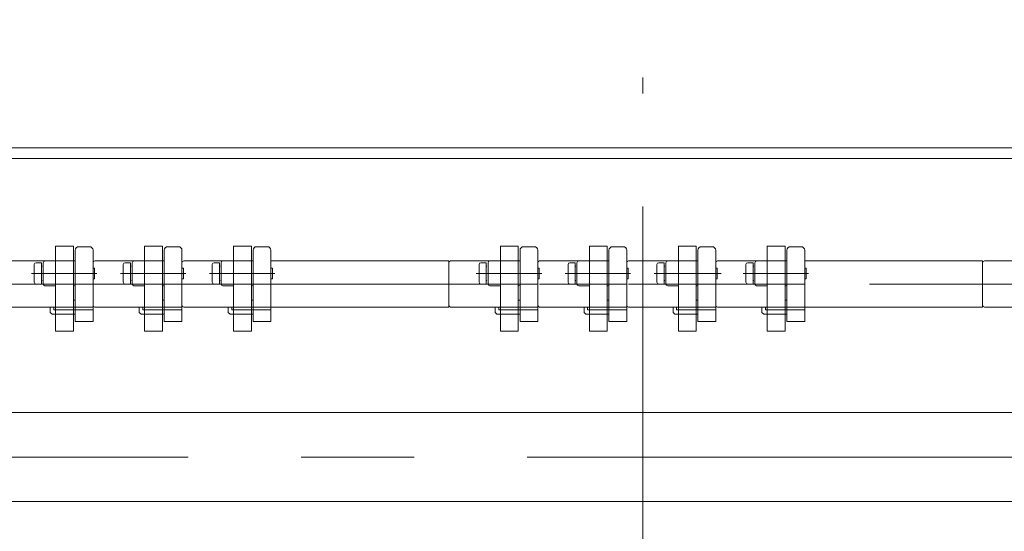
# Model space of a CAD drawing. Units: millimetres. Extents: x -1998 to 1970, y -1352 to 1351.
# Drawn here: x -1743 to -1466, y -631 to -487 of the extents above; entities that cross this region are included whole.
import ezdxf

# ---------------------------------------------------------------- set-up
doc = ezdxf.new("R2010")
doc.units = ezdxf.units.MM
doc.header["$LTSCALE"] = 2.5
doc.linetypes.add('CENTERX2', pattern=[101.6, 63.5, -12.7, 12.7, -12.7])
for name, color, linetype in [('12', 7, 'Continuous'), ('3', 7, 'Continuous'), ('38', 7, 'Continuous'), ('4', 7, 'Continuous'), ('41', 7, 'Continuous'), ('5', 7, 'Continuous'), ('8', 7, 'Continuous')]:
    doc.layers.add(name, color=color, linetype=linetype)
doc.styles.add('dcStyle0', font='ＭＳ Ｐゴシック', dxfattribs={"width": 0.525})
doc.dimstyles.new('dc_Rotated', dxfattribs={"dimtxt": 40, "dimasz": 30.000019, "dimexe": 10, "dimexo": 10, "dimgap": 10, "dimtad": 3, "dimdsep": 46, "dimtxsty": 'dcStyle0', "dimblk1": 'OPEN30', "dimblk2": 'OPEN30', "dimsah": 1, "dimcen": 0.09, "dimclrd": 2, "dimclre": 2, "dimclrt": 4, "dimadec": 0, "dimazin": 2, "dimtfac": 1, "dimtdec": 4, "dimtmove": 0, "dimatfit": 3, "dimfxl": 1, "dimarcsym": 0})

# ---------------------------------------------------------------- blocks, each defined once
blk = doc.blocks.new('DC_GROUP_W_HPA_S_050_1')
at = {"layer": '5', "color": 7, "linetype": 'Continuous', "lineweight": 13}
for p, q in [((-1602.08, -571.86), (-1602.08, -551.86)), ((-1601.08, -550.86), (-1598.08, -550.86)), ((-1597.08, -551.86), (-1597.08, -571.86)), ((-1622.08, -555.86), (-1622.08, -555.36)), ((-1622.08, -566.86), (-1622.08, -555.86)), ((-1602.58, -554.86), (-1621.58, -554.86)), ((-1602.08, -554.86), (-1602.58, -554.86)), ((-1622.08, -567.36), (-1622.08, -566.86)), ((-1602.08, -565.86), (-1602.58, -565.86)), ((-1621.58, -567.86), (-1602.08, -567.86)), ((-1609.08, -567.86), (-1609.08, -569.36)), ((-1608.58, -569.86), (-1609.08, -569.36)), ((-1608.58, -569.86), (-1602.58, -569.86)), ((-1608.08, -568.61), (-1608.08, -567.86)), ((-1597.08, -568.61), (-1608.08, -568.61)), ((-1602.58, -569.86), (-1602.08, -569.86)), ((-1602.08, -567.86), (-1597.08, -567.86)), ((-1597.08, -571.86), (-1602.08, -571.86))]:
    blk.add_line(p, q, dxfattribs=at)
at = {"layer": '5', "color": 3, "linetype": 'CENTERX2', "lineweight": 13}
blk.add_line((-1597.08, -561.36), (-1621.58, -561.36), dxfattribs=at)
at = {"layer": '5', "color": 7, "linetype": 'Continuous', "lineweight": 13}
for centre, radius, start, end in [((-1601.08, -551.86), 1, 90, 180), ((-1598.08, -551.86), 1, 0, 90), ((-1621.58, -555.36), 0.5, 90, 180), ((-1621.58, -567.36), 0.5, 180, 270)]:
    blk.add_arc(centre, radius, start, end, dxfattribs=at)
blk = doc.blocks.new('DC_GROUP_W_HPA_S_050_2')
at = {"layer": '5', "color": 7, "linetype": 'Continuous', "lineweight": 13}
for p, q in [((-1552.09, -571.86), (-1552.09, -551.86)), ((-1551.09, -550.86), (-1548.09, -550.86)), ((-1547.09, -551.86), (-1547.09, -571.86)), ((-1572.09, -555.86), (-1572.09, -555.36)), ((-1572.09, -566.86), (-1572.09, -555.86)), ((-1552.59, -554.86), (-1571.59, -554.86)), ((-1552.09, -554.86), (-1552.59, -554.86)), ((-1572.09, -567.36), (-1572.09, -566.86)), ((-1552.09, -565.86), (-1552.59, -565.86)), ((-1571.59, -567.86), (-1552.09, -567.86)), ((-1559.09, -567.86), (-1559.09, -569.36)), ((-1558.59, -569.86), (-1559.09, -569.36)), ((-1558.59, -569.86), (-1552.59, -569.86)), ((-1558.09, -568.61), (-1558.09, -567.86)), ((-1547.09, -568.61), (-1558.09, -568.61)), ((-1552.59, -569.86), (-1552.09, -569.86)), ((-1552.09, -567.86), (-1547.09, -567.86)), ((-1547.09, -571.86), (-1552.09, -571.86))]:
    blk.add_line(p, q, dxfattribs=at)
at = {"layer": '5', "color": 3, "linetype": 'CENTERX2', "lineweight": 13}
blk.add_line((-1547.09, -561.36), (-1571.59, -561.36), dxfattribs=at)
at = {"layer": '5', "color": 7, "linetype": 'Continuous', "lineweight": 13}
for centre, radius, start, end in [((-1551.09, -551.86), 1, 90, 180), ((-1548.09, -551.86), 1, 0, 90), ((-1571.59, -555.36), 0.5, 90, 180), ((-1571.59, -567.36), 0.5, 180, 270)]:
    blk.add_arc(centre, radius, start, end, dxfattribs=at)
blk = doc.blocks.new('DC_GROUP_W_HPA_S_050_3')
at = {"layer": '5', "color": 7, "linetype": 'Continuous', "lineweight": 13}
for p, q in [((-1527.09, -571.86), (-1527.09, -551.86)), ((-1526.09, -550.86), (-1523.09, -550.86)), ((-1522.09, -551.86), (-1522.09, -571.86)), ((-1547.09, -555.86), (-1547.09, -555.36)), ((-1547.09, -566.86), (-1547.09, -555.86)), ((-1527.59, -554.86), (-1546.59, -554.86)), ((-1527.09, -554.86), (-1527.59, -554.86)), ((-1547.09, -567.36), (-1547.09, -566.86)), ((-1527.09, -565.86), (-1527.59, -565.86)), ((-1546.59, -567.86), (-1527.09, -567.86)), ((-1534.09, -567.86), (-1534.09, -569.36)), ((-1533.59, -569.86), (-1534.09, -569.36)), ((-1533.59, -569.86), (-1527.59, -569.86)), ((-1533.09, -568.61), (-1533.09, -567.86)), ((-1522.09, -568.61), (-1533.09, -568.61)), ((-1527.59, -569.86), (-1527.09, -569.86)), ((-1527.09, -567.86), (-1522.09, -567.86)), ((-1522.09, -571.86), (-1527.09, -571.86))]:
    blk.add_line(p, q, dxfattribs=at)
at = {"layer": '5', "color": 3, "linetype": 'CENTERX2', "lineweight": 13}
blk.add_line((-1522.09, -561.36), (-1546.59, -561.36), dxfattribs=at)
at = {"layer": '5', "color": 7, "linetype": 'Continuous', "lineweight": 13}
for centre, radius, start, end in [((-1526.09, -551.86), 1, 90, 180), ((-1523.09, -551.86), 1, 0, 90), ((-1546.59, -555.36), 0.5, 90, 180), ((-1546.59, -567.36), 0.5, 180, 270)]:
    blk.add_arc(centre, radius, start, end, dxfattribs=at)
blk = doc.blocks.new('DC_GROUP_W_HPA_S_050_6')
at = {"layer": '5', "color": 7, "linetype": 'Continuous', "lineweight": 13}
for p, q in [((-1577.08, -571.86), (-1577.08, -551.86)), ((-1576.08, -550.86), (-1573.08, -550.86)), ((-1572.08, -551.86), (-1572.08, -571.86)), ((-1597.08, -555.86), (-1597.08, -555.36)), ((-1597.08, -566.86), (-1597.08, -555.86)), ((-1577.58, -554.86), (-1596.58, -554.86)), ((-1577.08, -554.86), (-1577.58, -554.86)), ((-1597.08, -567.36), (-1597.08, -566.86)), ((-1577.08, -565.86), (-1577.58, -565.86)), ((-1596.58, -567.86), (-1577.08, -567.86)), ((-1584.08, -567.86), (-1584.08, -569.36)), ((-1583.58, -569.86), (-1584.08, -569.36)), ((-1583.58, -569.86), (-1577.58, -569.86)), ((-1583.08, -568.61), (-1583.08, -567.86)), ((-1572.08, -568.61), (-1583.08, -568.61)), ((-1577.58, -569.86), (-1577.08, -569.86)), ((-1577.08, -567.86), (-1572.08, -567.86)), ((-1572.08, -571.86), (-1577.08, -571.86))]:
    blk.add_line(p, q, dxfattribs=at)
at = {"layer": '5', "color": 3, "linetype": 'CENTERX2', "lineweight": 13}
blk.add_line((-1572.08, -561.36), (-1596.58, -561.36), dxfattribs=at)
at = {"layer": '5', "color": 7, "linetype": 'Continuous', "lineweight": 13}
for centre, radius, start, end in [((-1576.08, -551.86), 1, 90, 180), ((-1573.08, -551.86), 1, 0, 90), ((-1596.58, -555.36), 0.5, 90, 180), ((-1596.58, -567.36), 0.5, 180, 270)]:
    blk.add_arc(centre, radius, start, end, dxfattribs=at)
blk = doc.blocks.new('DC_GROUP_W_HPA_S_050_38')
at = {"layer": '5', "color": 7, "linetype": 'Continuous', "lineweight": 13}
for p, q in [((-1727.08, -571.86), (-1727.08, -551.86)), ((-1726.08, -550.86), (-1723.08, -550.86)), ((-1722.08, -551.86), (-1722.08, -571.86)), ((-1747.08, -555.86), (-1747.08, -555.36)), ((-1747.08, -566.86), (-1747.08, -555.86)), ((-1727.58, -554.86), (-1746.58, -554.86)), ((-1727.08, -554.86), (-1727.58, -554.86)), ((-1747.08, -567.36), (-1747.08, -566.86)), ((-1727.08, -565.86), (-1727.58, -565.86)), ((-1746.58, -567.86), (-1727.08, -567.86)), ((-1734.08, -567.86), (-1734.08, -569.36)), ((-1733.58, -569.86), (-1734.08, -569.36)), ((-1733.58, -569.86), (-1727.58, -569.86)), ((-1733.08, -568.61), (-1733.08, -567.86)), ((-1722.08, -568.61), (-1733.08, -568.61)), ((-1727.58, -569.86), (-1727.08, -569.86)), ((-1727.08, -567.86), (-1722.08, -567.86)), ((-1722.08, -571.86), (-1727.08, -571.86))]:
    blk.add_line(p, q, dxfattribs=at)
at = {"layer": '5', "color": 3, "linetype": 'CENTERX2', "lineweight": 13}
blk.add_line((-1722.08, -561.36), (-1746.58, -561.36), dxfattribs=at)
at = {"layer": '5', "color": 7, "linetype": 'Continuous', "lineweight": 13}
for centre, radius, start, end in [((-1726.08, -551.86), 1, 90, 180), ((-1723.08, -551.86), 1, 0, 90), ((-1746.58, -555.36), 0.5, 90, 180), ((-1746.58, -567.36), 0.5, 180, 270)]:
    blk.add_arc(centre, radius, start, end, dxfattribs=at)
blk = doc.blocks.new('DC_GROUP_W_HPA_S_050_56')
at = {"layer": '5', "color": 7, "linetype": 'Continuous', "lineweight": 13}
for p, q in [((-1452.09, -571.86), (-1452.09, -551.86)), ((-1451.09, -550.86), (-1448.09, -550.86)), ((-1447.09, -551.86), (-1447.09, -571.86)), ((-1472.09, -555.86), (-1472.09, -555.36)), ((-1472.09, -566.86), (-1472.09, -555.86)), ((-1452.59, -554.86), (-1471.59, -554.86)), ((-1452.09, -554.86), (-1452.59, -554.86)), ((-1472.09, -567.36), (-1472.09, -566.86)), ((-1452.09, -565.86), (-1452.59, -565.86)), ((-1471.59, -567.86), (-1452.09, -567.86)), ((-1459.09, -567.86), (-1459.09, -569.36)), ((-1458.59, -569.86), (-1459.09, -569.36)), ((-1458.59, -569.86), (-1452.59, -569.86)), ((-1458.09, -568.61), (-1458.09, -567.86)), ((-1447.09, -568.61), (-1458.09, -568.61)), ((-1452.59, -569.86), (-1452.09, -569.86)), ((-1452.09, -567.86), (-1447.09, -567.86)), ((-1447.09, -571.86), (-1452.09, -571.86))]:
    blk.add_line(p, q, dxfattribs=at)
at = {"layer": '5', "color": 3, "linetype": 'CENTERX2', "lineweight": 13}
blk.add_line((-1447.09, -561.36), (-1471.59, -561.36), dxfattribs=at)
at = {"layer": '5', "color": 7, "linetype": 'Continuous', "lineweight": 13}
for centre, radius, start, end in [((-1451.09, -551.86), 1, 90, 180), ((-1448.09, -551.86), 1, 0, 90), ((-1471.59, -555.36), 0.5, 90, 180), ((-1471.59, -567.36), 0.5, 180, 270)]:
    blk.add_arc(centre, radius, start, end, dxfattribs=at)
blk = doc.blocks.new('DC_GROUP_W_HPA_S_050_65')
at = {"layer": '5', "color": 7, "linetype": 'Continuous', "lineweight": 13}
for p, q in [((-1702.08, -571.86), (-1702.08, -551.86)), ((-1701.08, -550.86), (-1698.08, -550.86)), ((-1697.08, -551.86), (-1697.08, -571.86)), ((-1722.08, -555.86), (-1722.08, -555.36)), ((-1722.08, -566.86), (-1722.08, -555.86)), ((-1702.58, -554.86), (-1721.58, -554.86)), ((-1702.08, -554.86), (-1702.58, -554.86)), ((-1722.08, -567.36), (-1722.08, -566.86)), ((-1702.08, -565.86), (-1702.58, -565.86)), ((-1721.58, -567.86), (-1702.08, -567.86)), ((-1709.08, -567.86), (-1709.08, -569.36)), ((-1708.58, -569.86), (-1709.08, -569.36)), ((-1708.58, -569.86), (-1702.58, -569.86)), ((-1708.08, -568.61), (-1708.08, -567.86)), ((-1697.08, -568.61), (-1708.08, -568.61)), ((-1702.58, -569.86), (-1702.08, -569.86)), ((-1702.08, -567.86), (-1697.08, -567.86)), ((-1697.08, -571.86), (-1702.08, -571.86))]:
    blk.add_line(p, q, dxfattribs=at)
at = {"layer": '5', "color": 3, "linetype": 'CENTERX2', "lineweight": 13}
blk.add_line((-1697.08, -561.36), (-1721.58, -561.36), dxfattribs=at)
at = {"layer": '5', "color": 7, "linetype": 'Continuous', "lineweight": 13}
for centre, radius, start, end in [((-1701.08, -551.86), 1, 90, 180), ((-1698.08, -551.86), 1, 0, 90), ((-1721.58, -555.36), 0.5, 90, 180), ((-1721.58, -567.36), 0.5, 180, 270)]:
    blk.add_arc(centre, radius, start, end, dxfattribs=at)
blk = doc.blocks.new('DC_GROUP_W_HPA_S_050_69')
at = {"layer": '5', "color": 7, "linetype": 'Continuous', "lineweight": 13}
for p, q in [((-1677.08, -571.86), (-1677.08, -551.86)), ((-1676.08, -550.86), (-1673.08, -550.86)), ((-1672.08, -551.86), (-1672.08, -571.86)), ((-1697.08, -555.86), (-1697.08, -555.36)), ((-1697.08, -566.86), (-1697.08, -555.86)), ((-1677.58, -554.86), (-1696.58, -554.86)), ((-1677.08, -554.86), (-1677.58, -554.86)), ((-1697.08, -567.36), (-1697.08, -566.86)), ((-1677.08, -565.86), (-1677.58, -565.86)), ((-1696.58, -567.86), (-1677.08, -567.86)), ((-1684.08, -567.86), (-1684.08, -569.36)), ((-1683.58, -569.86), (-1684.08, -569.36)), ((-1683.58, -569.86), (-1677.58, -569.86)), ((-1683.08, -568.61), (-1683.08, -567.86)), ((-1672.08, -568.61), (-1683.08, -568.61)), ((-1677.58, -569.86), (-1677.08, -569.86)), ((-1677.08, -567.86), (-1672.08, -567.86)), ((-1672.08, -571.86), (-1677.08, -571.86))]:
    blk.add_line(p, q, dxfattribs=at)
at = {"layer": '5', "color": 3, "linetype": 'CENTERX2', "lineweight": 13}
blk.add_line((-1672.08, -561.36), (-1696.58, -561.36), dxfattribs=at)
at = {"layer": '5', "color": 7, "linetype": 'Continuous', "lineweight": 13}
for centre, radius, start, end in [((-1676.08, -551.86), 1, 90, 180), ((-1673.08, -551.86), 1, 0, 90), ((-1696.58, -555.36), 0.5, 90, 180), ((-1696.58, -567.36), 0.5, 180, 270)]:
    blk.add_arc(centre, radius, start, end, dxfattribs=at)
blk = doc.blocks.new('DC_GROUP_W_HPA_S_050_7')
at = {"layer": '3', "color": 7, "linetype": 'Continuous', "lineweight": 13}
for p, q in [((-1607.58, -550.69), (-1607.58, -574.59)), ((-1602.58, -550.69), (-1607.58, -550.69)), ((-1602.58, -574.59), (-1602.58, -550.69)), ((-1611.08, -555.36), (-1611.08, -561.36)), ((-1607.58, -554.86), (-1610.58, -554.86)), ((-1602.38, -554.86), (-1602.58, -554.86)), ((-1602.08, -561.56), (-1602.08, -555.16)), ((-1610.58, -561.86), (-1607.58, -561.86)), ((-1602.58, -561.86), (-1602.38, -561.86)), ((-1607.58, -574.59), (-1602.58, -574.59))]:
    blk.add_line(p, q, dxfattribs=at)
at = {"layer": '3', "color": 3, "linetype": 'CENTERX2', "lineweight": 13}
blk.add_line((-1600.82, -558.36), (-1613.82, -558.36), dxfattribs=at)
at = {"layer": '3', "color": 7, "linetype": 'Continuous', "lineweight": 13}
for centre, radius, start, end in [((-1610.58, -555.36), 0.5, 90, 180), ((-1602.38, -555.16), 0.3, 0, 90), ((-1610.58, -561.36), 0.5, 180, 270), ((-1602.38, -561.56), 0.3, 270, 0)]:
    blk.add_arc(centre, radius, start, end, dxfattribs=at)
blk = doc.blocks.new('DC_GROUP_W_HPA_S_050_8')
at = {"layer": '3', "color": 7, "linetype": 'Continuous', "lineweight": 13}
for p, q in [((-1582.58, -550.69), (-1582.58, -574.59)), ((-1577.58, -550.69), (-1582.58, -550.69)), ((-1577.58, -574.59), (-1577.58, -550.69)), ((-1586.08, -555.36), (-1586.08, -561.36)), ((-1582.58, -554.86), (-1585.58, -554.86)), ((-1577.38, -554.86), (-1577.58, -554.86)), ((-1577.08, -561.56), (-1577.08, -555.16)), ((-1585.58, -561.86), (-1582.58, -561.86)), ((-1577.58, -561.86), (-1577.38, -561.86)), ((-1582.58, -574.59), (-1577.58, -574.59))]:
    blk.add_line(p, q, dxfattribs=at)
at = {"layer": '3', "color": 3, "linetype": 'CENTERX2', "lineweight": 13}
blk.add_line((-1575.82, -558.36), (-1588.82, -558.36), dxfattribs=at)
at = {"layer": '3', "color": 7, "linetype": 'Continuous', "lineweight": 13}
for centre, radius, start, end in [((-1585.58, -555.36), 0.5, 90, 180), ((-1577.38, -555.16), 0.3, 0, 90), ((-1585.58, -561.36), 0.5, 180, 270), ((-1577.38, -561.56), 0.3, 270, 0)]:
    blk.add_arc(centre, radius, start, end, dxfattribs=at)
blk = doc.blocks.new('DC_GROUP_W_HPA_S_050_9')
at = {"layer": '3', "color": 7, "linetype": 'Continuous', "lineweight": 13}
for p, q in [((-1557.59, -550.69), (-1557.59, -574.59)), ((-1552.59, -550.69), (-1557.59, -550.69)), ((-1552.59, -574.59), (-1552.59, -550.69)), ((-1561.09, -555.36), (-1561.09, -561.36)), ((-1557.59, -554.86), (-1560.59, -554.86)), ((-1552.39, -554.86), (-1552.59, -554.86)), ((-1552.09, -561.56), (-1552.09, -555.16)), ((-1560.59, -561.86), (-1557.59, -561.86)), ((-1552.59, -561.86), (-1552.39, -561.86)), ((-1557.59, -574.59), (-1552.59, -574.59))]:
    blk.add_line(p, q, dxfattribs=at)
at = {"layer": '3', "color": 3, "linetype": 'CENTERX2', "lineweight": 13}
blk.add_line((-1550.82, -558.36), (-1563.82, -558.36), dxfattribs=at)
at = {"layer": '3', "color": 7, "linetype": 'Continuous', "lineweight": 13}
for centre, radius, start, end in [((-1560.59, -555.36), 0.5, 90, 180), ((-1552.39, -555.16), 0.3, 0, 90), ((-1560.59, -561.36), 0.5, 180, 270), ((-1552.39, -561.56), 0.3, 270, 0)]:
    blk.add_arc(centre, radius, start, end, dxfattribs=at)
blk = doc.blocks.new('DC_GROUP_W_HPA_S_050_10')
at = {"layer": '3', "color": 7, "linetype": 'Continuous', "lineweight": 13}
for p, q in [((-1532.59, -550.69), (-1532.59, -574.59)), ((-1527.59, -550.69), (-1532.59, -550.69)), ((-1527.59, -574.59), (-1527.59, -550.69)), ((-1536.09, -555.36), (-1536.09, -561.36)), ((-1532.59, -554.86), (-1535.59, -554.86)), ((-1527.39, -554.86), (-1527.59, -554.86)), ((-1527.09, -561.56), (-1527.09, -555.16)), ((-1535.59, -561.86), (-1532.59, -561.86)), ((-1527.59, -561.86), (-1527.39, -561.86)), ((-1532.59, -574.59), (-1527.59, -574.59))]:
    blk.add_line(p, q, dxfattribs=at)
at = {"layer": '3', "color": 3, "linetype": 'CENTERX2', "lineweight": 13}
blk.add_line((-1525.82, -558.36), (-1538.82, -558.36), dxfattribs=at)
at = {"layer": '3', "color": 7, "linetype": 'Continuous', "lineweight": 13}
for centre, radius, start, end in [((-1535.59, -555.36), 0.5, 90, 180), ((-1527.39, -555.16), 0.3, 0, 90), ((-1535.59, -561.36), 0.5, 180, 270), ((-1527.39, -561.56), 0.3, 270, 0)]:
    blk.add_arc(centre, radius, start, end, dxfattribs=at)
blk = doc.blocks.new('DC_GROUP_W_HPA_S_050_42')
at = {"layer": '3', "color": 7, "linetype": 'Continuous', "lineweight": 13}
for p, q in [((-1732.58, -550.69), (-1732.58, -574.59)), ((-1727.58, -550.69), (-1732.58, -550.69)), ((-1727.58, -574.59), (-1727.58, -550.69)), ((-1736.08, -555.36), (-1736.08, -561.36)), ((-1732.58, -554.86), (-1735.58, -554.86)), ((-1727.38, -554.86), (-1727.58, -554.86)), ((-1727.08, -561.56), (-1727.08, -555.16)), ((-1735.58, -561.86), (-1732.58, -561.86)), ((-1727.58, -561.86), (-1727.38, -561.86)), ((-1732.58, -574.59), (-1727.58, -574.59))]:
    blk.add_line(p, q, dxfattribs=at)
at = {"layer": '3', "color": 3, "linetype": 'CENTERX2', "lineweight": 13}
blk.add_line((-1725.82, -558.36), (-1738.82, -558.36), dxfattribs=at)
at = {"layer": '3', "color": 7, "linetype": 'Continuous', "lineweight": 13}
for centre, radius, start, end in [((-1735.58, -555.36), 0.5, 90, 180), ((-1727.38, -555.16), 0.3, 0, 90), ((-1735.58, -561.36), 0.5, 180, 270), ((-1727.38, -561.56), 0.3, 270, 0)]:
    blk.add_arc(centre, radius, start, end, dxfattribs=at)
blk = doc.blocks.new('DC_GROUP_W_HPA_S_050_66')
at = {"layer": '3', "color": 7, "linetype": 'Continuous', "lineweight": 13}
for p, q in [((-1707.58, -550.69), (-1707.58, -574.59)), ((-1702.58, -550.69), (-1707.58, -550.69)), ((-1702.58, -574.59), (-1702.58, -550.69)), ((-1711.08, -555.36), (-1711.08, -561.36)), ((-1707.58, -554.86), (-1710.58, -554.86)), ((-1702.38, -554.86), (-1702.58, -554.86)), ((-1702.08, -561.56), (-1702.08, -555.16)), ((-1710.58, -561.86), (-1707.58, -561.86)), ((-1702.58, -561.86), (-1702.38, -561.86)), ((-1707.58, -574.59), (-1702.58, -574.59))]:
    blk.add_line(p, q, dxfattribs=at)
at = {"layer": '3', "color": 3, "linetype": 'CENTERX2', "lineweight": 13}
blk.add_line((-1700.82, -558.36), (-1713.82, -558.36), dxfattribs=at)
at = {"layer": '3', "color": 7, "linetype": 'Continuous', "lineweight": 13}
for centre, radius, start, end in [((-1710.58, -555.36), 0.5, 90, 180), ((-1702.38, -555.16), 0.3, 0, 90), ((-1710.58, -561.36), 0.5, 180, 270), ((-1702.38, -561.56), 0.3, 270, 0)]:
    blk.add_arc(centre, radius, start, end, dxfattribs=at)
blk = doc.blocks.new('DC_GROUP_W_HPA_S_050_70')
at = {"layer": '3', "color": 7, "linetype": 'Continuous', "lineweight": 13}
for p, q in [((-1682.58, -550.69), (-1682.58, -574.59)), ((-1677.58, -550.69), (-1682.58, -550.69)), ((-1677.58, -574.59), (-1677.58, -550.69)), ((-1686.08, -555.36), (-1686.08, -561.36)), ((-1682.58, -554.86), (-1685.58, -554.86)), ((-1677.38, -554.86), (-1677.58, -554.86)), ((-1677.08, -561.56), (-1677.08, -555.16)), ((-1685.58, -561.86), (-1682.58, -561.86)), ((-1677.58, -561.86), (-1677.38, -561.86)), ((-1682.58, -574.59), (-1677.58, -574.59))]:
    blk.add_line(p, q, dxfattribs=at)
at = {"layer": '3', "color": 3, "linetype": 'CENTERX2', "lineweight": 13}
blk.add_line((-1675.82, -558.36), (-1688.82, -558.36), dxfattribs=at)
at = {"layer": '3', "color": 7, "linetype": 'Continuous', "lineweight": 13}
for centre, radius, start, end in [((-1685.58, -555.36), 0.5, 90, 180), ((-1677.38, -555.16), 0.3, 0, 90), ((-1685.58, -561.36), 0.5, 180, 270), ((-1677.38, -561.56), 0.3, 270, 0)]:
    blk.add_arc(centre, radius, start, end, dxfattribs=at)
blk = doc.blocks.new('DC_GROUP_W_HPA_S_050_25')
at = {"layer": '4', "color": 7, "linetype": 'Continuous', "lineweight": 13}
for p, q in [((-1613.58, -560.86), (-1613.58, -555.86)), ((-1613.08, -555.36), (-1611.58, -555.36)), ((-1611.58, -555.36), (-1611.58, -561.36)), ((-1611.38, -556.36), (-1611.58, -556.36)), ((-1597.08, -556.86), (-1596.68, -556.86)), ((-1596.68, -557.16), (-1596.68, -556.86)), ((-1596.68, -557.16), (-1596.68, -559.56)), ((-1611.58, -561.36), (-1613.08, -561.36)), ((-1611.58, -560.36), (-1611.38, -560.36)), ((-1597.08, -559.86), (-1596.68, -559.86)), ((-1596.68, -559.56), (-1596.68, -559.86))]:
    blk.add_line(p, q, dxfattribs=at)
at = {"layer": '4', "color": 3, "linetype": 'CENTERX2', "lineweight": 13}
blk.add_line((-1595.99, -558.36), (-1614.39, -558.36), dxfattribs=at)
at = {"layer": '4', "color": 7, "linetype": 'Continuous', "lineweight": 13}
for centre, start, end in [((-1613.08, -555.86), 90, 180), ((-1613.08, -560.86), 180, 270)]:
    blk.add_arc(centre, 0.5, start, end, dxfattribs=at)
blk = doc.blocks.new('DC_GROUP_W_HPA_S_050_27')
at = {"layer": '4', "color": 7, "linetype": 'Continuous', "lineweight": 13}
for p, q in [((-1588.58, -560.86), (-1588.58, -555.86)), ((-1588.08, -555.36), (-1586.58, -555.36)), ((-1586.58, -555.36), (-1586.58, -561.36)), ((-1586.38, -556.36), (-1586.58, -556.36)), ((-1572.08, -556.86), (-1571.68, -556.86)), ((-1571.68, -557.16), (-1571.68, -556.86)), ((-1571.68, -557.16), (-1571.68, -559.56)), ((-1586.58, -561.36), (-1588.08, -561.36)), ((-1586.58, -560.36), (-1586.38, -560.36)), ((-1572.08, -559.86), (-1571.68, -559.86)), ((-1571.68, -559.56), (-1571.68, -559.86))]:
    blk.add_line(p, q, dxfattribs=at)
at = {"layer": '4', "color": 3, "linetype": 'CENTERX2', "lineweight": 13}
blk.add_line((-1570.99, -558.36), (-1589.39, -558.36), dxfattribs=at)
at = {"layer": '4', "color": 7, "linetype": 'Continuous', "lineweight": 13}
for centre, start, end in [((-1588.08, -555.86), 90, 180), ((-1588.08, -560.86), 180, 270)]:
    blk.add_arc(centre, 0.5, start, end, dxfattribs=at)
blk = doc.blocks.new('DC_GROUP_W_HPA_S_050_29')
at = {"layer": '4', "color": 7, "linetype": 'Continuous', "lineweight": 13}
for p, q in [((-1563.59, -560.86), (-1563.59, -555.86)), ((-1563.09, -555.36), (-1561.59, -555.36)), ((-1561.59, -555.36), (-1561.59, -561.36)), ((-1561.39, -556.36), (-1561.59, -556.36)), ((-1547.09, -556.86), (-1546.69, -556.86)), ((-1546.69, -557.16), (-1546.69, -556.86)), ((-1546.69, -557.16), (-1546.69, -559.56)), ((-1561.59, -561.36), (-1563.09, -561.36)), ((-1561.59, -560.36), (-1561.39, -560.36)), ((-1547.09, -559.86), (-1546.69, -559.86)), ((-1546.69, -559.56), (-1546.69, -559.86))]:
    blk.add_line(p, q, dxfattribs=at)
at = {"layer": '4', "color": 3, "linetype": 'CENTERX2', "lineweight": 13}
blk.add_line((-1545.99, -558.36), (-1564.39, -558.36), dxfattribs=at)
at = {"layer": '4', "color": 7, "linetype": 'Continuous', "lineweight": 13}
for centre, start, end in [((-1563.09, -555.86), 90, 180), ((-1563.09, -560.86), 180, 270)]:
    blk.add_arc(centre, 0.5, start, end, dxfattribs=at)
blk = doc.blocks.new('DC_GROUP_W_HPA_S_050_31')
at = {"layer": '4', "color": 7, "linetype": 'Continuous', "lineweight": 13}
for p, q in [((-1538.59, -560.86), (-1538.59, -555.86)), ((-1538.09, -555.36), (-1536.59, -555.36)), ((-1536.59, -555.36), (-1536.59, -561.36)), ((-1536.39, -556.36), (-1536.59, -556.36)), ((-1522.09, -556.86), (-1521.69, -556.86)), ((-1521.69, -557.16), (-1521.69, -556.86)), ((-1521.69, -557.16), (-1521.69, -559.56)), ((-1536.59, -561.36), (-1538.09, -561.36)), ((-1536.59, -560.36), (-1536.39, -560.36)), ((-1522.09, -559.86), (-1521.69, -559.86)), ((-1521.69, -559.56), (-1521.69, -559.86))]:
    blk.add_line(p, q, dxfattribs=at)
at = {"layer": '4', "color": 3, "linetype": 'CENTERX2', "lineweight": 13}
blk.add_line((-1520.99, -558.36), (-1539.39, -558.36), dxfattribs=at)
at = {"layer": '4', "color": 7, "linetype": 'Continuous', "lineweight": 13}
for centre, start, end in [((-1538.09, -555.86), 90, 180), ((-1538.09, -560.86), 180, 270)]:
    blk.add_arc(centre, 0.5, start, end, dxfattribs=at)
blk = doc.blocks.new('DC_GROUP_W_HPA_S_050_47')
at = {"layer": '4', "color": 7, "linetype": 'Continuous', "lineweight": 13}
for p, q in [((-1738.58, -560.86), (-1738.58, -555.86)), ((-1738.08, -555.36), (-1736.58, -555.36)), ((-1736.58, -555.36), (-1736.58, -561.36)), ((-1736.38, -556.36), (-1736.58, -556.36)), ((-1722.08, -556.86), (-1721.68, -556.86)), ((-1721.68, -557.16), (-1721.68, -556.86)), ((-1721.68, -557.16), (-1721.68, -559.56)), ((-1736.58, -561.36), (-1738.08, -561.36)), ((-1736.58, -560.36), (-1736.38, -560.36)), ((-1722.08, -559.86), (-1721.68, -559.86)), ((-1721.68, -559.56), (-1721.68, -559.86))]:
    blk.add_line(p, q, dxfattribs=at)
at = {"layer": '4', "color": 3, "linetype": 'CENTERX2', "lineweight": 13}
blk.add_line((-1720.99, -558.36), (-1739.39, -558.36), dxfattribs=at)
at = {"layer": '4', "color": 7, "linetype": 'Continuous', "lineweight": 13}
for centre, start, end in [((-1738.08, -555.86), 90, 180), ((-1738.08, -560.86), 180, 270)]:
    blk.add_arc(centre, 0.5, start, end, dxfattribs=at)
blk = doc.blocks.new('DC_GROUP_W_HPA_S_050_61')
at = {"layer": '4', "color": 7, "linetype": 'Continuous', "lineweight": 13}
for p, q in [((-1713.58, -560.86), (-1713.58, -555.86)), ((-1713.08, -555.36), (-1711.58, -555.36)), ((-1711.58, -555.36), (-1711.58, -561.36)), ((-1711.38, -556.36), (-1711.58, -556.36)), ((-1697.08, -556.86), (-1696.68, -556.86)), ((-1696.68, -557.16), (-1696.68, -556.86)), ((-1696.68, -557.16), (-1696.68, -559.56)), ((-1711.58, -561.36), (-1713.08, -561.36)), ((-1711.58, -560.36), (-1711.38, -560.36)), ((-1697.08, -559.86), (-1696.68, -559.86)), ((-1696.68, -559.56), (-1696.68, -559.86))]:
    blk.add_line(p, q, dxfattribs=at)
at = {"layer": '4', "color": 3, "linetype": 'CENTERX2', "lineweight": 13}
blk.add_line((-1695.99, -558.36), (-1714.39, -558.36), dxfattribs=at)
at = {"layer": '4', "color": 7, "linetype": 'Continuous', "lineweight": 13}
for centre, start, end in [((-1713.08, -555.86), 90, 180), ((-1713.08, -560.86), 180, 270)]:
    blk.add_arc(centre, 0.5, start, end, dxfattribs=at)
blk = doc.blocks.new('DC_GROUP_W_HPA_S_050_63')
at = {"layer": '4', "color": 7, "linetype": 'Continuous', "lineweight": 13}
for p, q in [((-1688.58, -560.86), (-1688.58, -555.86)), ((-1688.08, -555.36), (-1686.58, -555.36)), ((-1686.58, -555.36), (-1686.58, -561.36)), ((-1686.38, -556.36), (-1686.58, -556.36)), ((-1672.08, -556.86), (-1671.68, -556.86)), ((-1671.68, -557.16), (-1671.68, -556.86)), ((-1671.68, -557.16), (-1671.68, -559.56)), ((-1686.58, -561.36), (-1688.08, -561.36)), ((-1686.58, -560.36), (-1686.38, -560.36)), ((-1672.08, -559.86), (-1671.68, -559.86)), ((-1671.68, -559.56), (-1671.68, -559.86))]:
    blk.add_line(p, q, dxfattribs=at)
at = {"layer": '4', "color": 3, "linetype": 'CENTERX2', "lineweight": 13}
blk.add_line((-1670.99, -558.36), (-1689.39, -558.36), dxfattribs=at)
at = {"layer": '4', "color": 7, "linetype": 'Continuous', "lineweight": 13}
for centre, start, end in [((-1688.08, -555.86), 90, 180), ((-1688.08, -560.86), 180, 270)]:
    blk.add_arc(centre, 0.5, start, end, dxfattribs=at)
blk = doc.blocks.new('_OPEN30')
at = {"color": 0, "linetype": 'ByBlock', "lineweight": -2}
for p, q in [((-1, 0.267949), (0, 0)), ((0, 0), (-1, -0.267949)), ((0, 0), (-1, 0))]:
    blk.add_line(p, q, dxfattribs=at)
blk = doc.blocks.new('*D497')
at = {"color": 2, "linetype": 'Continuous', "lineweight": 13}
for p, q in [((-1858.58, -577.51), (-1858.58, -263.01)), ((-1130.58, -566.51), (-1130.58, -263.01)), ((-1858.58, -273.01), (-1130.58, -273.01))]:
    blk.add_line(p, q, dxfattribs=at)
at = {"color": 2, "xscale": 30.00002807615286, "yscale": 29.99989368223643}
for p, rotation in [((-1858.58, -273.01), 180), ((-1130.58, -273.01), 360)]:
    blk.add_blockref('_OPEN30', p, dxfattribs=dict(at, rotation=rotation))
at = {"color": 4, "insert": (-1494.58, -263.01), "char_height": 40, "width": 250, "attachment_point": 8, "style": 'dcStyle0'}
blk.add_mtext('\\T1.00;機幅+208', dxfattribs=at)
blk = doc.blocks.new('*D499')
at = {"color": 2, "linetype": 'Continuous', "lineweight": 13}
for p, q in [((-1827.58, -519.21), (-1827.58, -363.01)), ((-1307.58, -519.21), (-1307.58, -363.01)), ((-1827.58, -373.01), (-1307.58, -373.01))]:
    blk.add_line(p, q, dxfattribs=at)
at = {"color": 2, "xscale": 30.00002807615286, "yscale": 29.99989368223643}
for p, rotation in [((-1827.58, -373.01), 180), ((-1307.58, -373.01), 360)]:
    blk.add_blockref('_OPEN30', p, dxfattribs=dict(at, rotation=rotation))
at = {"color": 4, "insert": (-1567.58, -363.01), "char_height": 40, "width": 150, "attachment_point": 8, "style": 'dcStyle0'}
blk.add_mtext('\\T1.00;機幅', dxfattribs=at)

msp = doc.modelspace()

# ---------------------------------------------------------------- linework, layer by layer
at = {"color": 3, "linetype": 'CENTERX2', "lineweight": 13}
msp.add_line((-1567.586, -698.314), (-1567.586, -503.314), dxfattribs=at)
at = {"layer": '12', "color": 7, "linetype": 'Continuous', "lineweight": 13}
for p, q in [((-1310.582, -523.009), (-1824.582, -523.009)), ((-1824.582, -526.009), (-1310.582, -526.009))]:
    msp.add_line(p, q, dxfattribs=at)
at = {"layer": '38', "color": 3, "linetype": 'CENTERX2', "lineweight": 13}
msp.add_line((-1345.082, -561.359), (-1790.082, -561.359), dxfattribs=at)
at = {"layer": '41', "color": 7, "linetype": 'Continuous', "lineweight": 13}
for p, q in [((-1349.582, -597.509), (-1785.582, -597.509)), ((-1785.582, -622.509), (-1349.582, -622.509))]:
    msp.add_line(p, q, dxfattribs=at)
at = {"layer": '41', "color": 3, "linetype": 'CENTERX2', "lineweight": 13}
msp.add_line((-1854.082, -610.009), (-1200.082, -610.009), dxfattribs=at)
at = {"layer": '5', "color": 3, "linetype": 'CENTERX2', "lineweight": 13}
msp.add_line((-1553.532, -558.359), (-1545.532, -558.359), dxfattribs=at)
at = {"layer": '8', "color": 7, "linetype": 'Continuous', "lineweight": 13}
for p, q in [((-1672.084, -554.859), (-1622.084, -554.859)), ((-1672.084, -567.859), (-1672.084, -554.859)), ((-1622.084, -554.859), (-1622.084, -567.859)), ((-1522.084, -554.859), (-1472.084, -554.859)), ((-1522.084, -567.859), (-1522.084, -554.859)), ((-1472.084, -554.859), (-1472.084, -567.859)), ((-1622.084, -567.859), (-1672.084, -567.859)), ((-1472.084, -567.859), (-1522.084, -567.859))]:
    msp.add_line(p, q, dxfattribs=at)

# ---------------------------------------------------------------- block references
at = {"layer": '3', "linetype": 'Continuous'}
for name in ['DC_GROUP_W_HPA_S_050_42', 'DC_GROUP_W_HPA_S_050_66', 'DC_GROUP_W_HPA_S_050_70', 'DC_GROUP_W_HPA_S_050_7', 'DC_GROUP_W_HPA_S_050_8', 'DC_GROUP_W_HPA_S_050_9', 'DC_GROUP_W_HPA_S_050_10']:
    msp.add_blockref(name, (0, 0), dxfattribs=at)
at = {"layer": '4', "linetype": 'Continuous'}
for name in ['DC_GROUP_W_HPA_S_050_47', 'DC_GROUP_W_HPA_S_050_61', 'DC_GROUP_W_HPA_S_050_63', 'DC_GROUP_W_HPA_S_050_25', 'DC_GROUP_W_HPA_S_050_27', 'DC_GROUP_W_HPA_S_050_29', 'DC_GROUP_W_HPA_S_050_31']:
    msp.add_blockref(name, (0, 0), dxfattribs=at)
at = {"layer": '5', "linetype": 'Continuous'}
for name in ['DC_GROUP_W_HPA_S_050_38', 'DC_GROUP_W_HPA_S_050_65', 'DC_GROUP_W_HPA_S_050_69', 'DC_GROUP_W_HPA_S_050_1', 'DC_GROUP_W_HPA_S_050_6', 'DC_GROUP_W_HPA_S_050_2', 'DC_GROUP_W_HPA_S_050_3', 'DC_GROUP_W_HPA_S_050_56']:
    msp.add_blockref(name, (0, 0), dxfattribs=at)

# ---------------------------------------------------------------- dimensions: what is measured, and where the dimension line sits
at = {"linetype": 'Continuous', "lineweight": 13}
for base, p1, p2, text, picture, middle in [((-1130.582, -273.009), (-1858.582, -587.509), (-1130.582, -576.509), '機幅+208', '*D497', (-1494.582, -273.009)), ((-1307.582, -373.009), (-1827.582, -529.209), (-1307.582, -529.209), '機幅', '*D499', (-1567.582, -373.009))]:
    dim = msp.add_linear_dim(base=base, p1=p1, p2=p2, text=text, dimstyle='dc_Rotated', override={"dimtxt": 40, "dimasz": 30.000019, "dimexe": 10, "dimexo": 10, "dimgap": 10, "dimtad": 3, "dimtih": 0, "dimtoh": 0, "dimdec": 2, "dimlfac": 1, "dimzin": 8, "dimtxsty": 'dcStyle0', "dimblk1": 'OPEN30', "dimblk2": 'OPEN30', "dimsah": 1, "dimclrd": 2, "dimclre": 2, "dimclrt": 4, "dimazin": 2, "dimtofl": 1, "dimtolj": 0, "dimtzin": 8, "dimarcsym": 1}, dxfattribs=at)
    dim.commit()
    dim.dimension.update_dxf_attribs({"geometry": picture, "text_midpoint": middle, "dimtype": 160})

doc.saveas('drawing.dxf')
